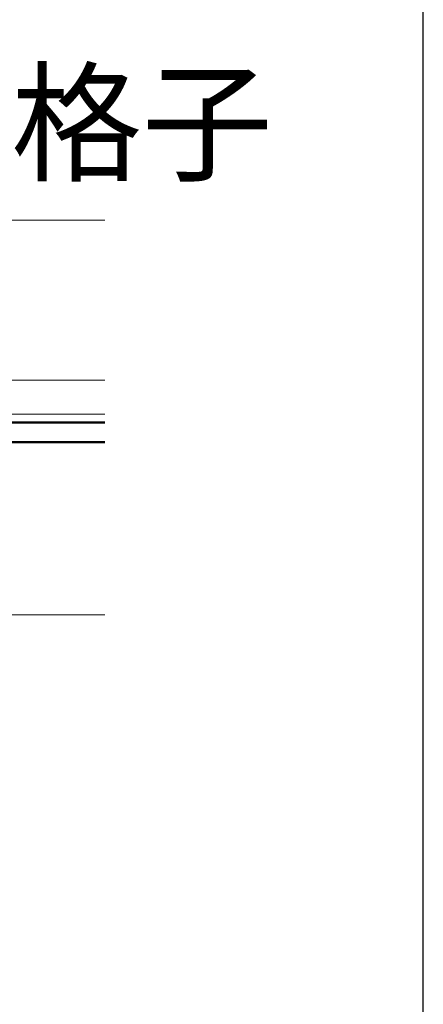
# Model space of a CAD drawing. Extents: x 175 to 1925, y 210 to 2807.
# Drawn here: x 1862 to 1925, y 2027 to 2181 of the extents above; entities that cross this region are included whole.
import ezdxf

# ---------------------------------------------------------------- set-up
doc = ezdxf.new("R2010")
doc.units = 0
for name, color, linetype, lineweight in [('YKK_12', 2, 'CONTINUOUS', 13), ('YKK_13', 4, 'CONTINUOUS', 30), ('YKK_D', 6, 'CONTINUOUS', 13), ('YKK_ZWAK', 7, 'CONTINUOUS', 30)]:
    doc.layers.add(name, color=color, linetype=linetype, lineweight=lineweight)
doc.styles.add('text-b', font='txt')

msp = doc.modelspace()

# ---------------------------------------------------------------- linework, layer by layer
at = {"layer": 'YKK_12'}
for p, q in [((1818.23, 2149.85), (1875.23, 2149.85)), ((1818.23, 2124.85), (1875.23, 2124.85)), ((1875.23, 2119.55), (1830.23, 2119.55)), ((1875.23, 2118.35), (1830.23, 2118.35)), ((1875.23, 2115.05), (1830.23, 2115.05)), ((1875.23, 2088.15), (1830.23, 2088.15))]:
    msp.add_line(p, q, dxfattribs=at)
at = {"layer": 'YKK_13'}
for p, q in [((1824.23, 2118.2), (1875.23, 2118.2)), ((1875.23, 2115.2), (1824.23, 2115.2))]:
    msp.add_line(p, q, dxfattribs=at)
at = {"layer": 'YKK_ZWAK'}
msp.add_line((1925, 210), (1925, 2760), dxfattribs=at)

# ---------------------------------------------------------------- texts
at = {"layer": 'YKK_D', "style": 'text-b'}
msp.add_text('横格子', height=15, dxfattribs=at).set_placement((1840.11, 2157.57))

doc.saveas('drawing.dxf')
